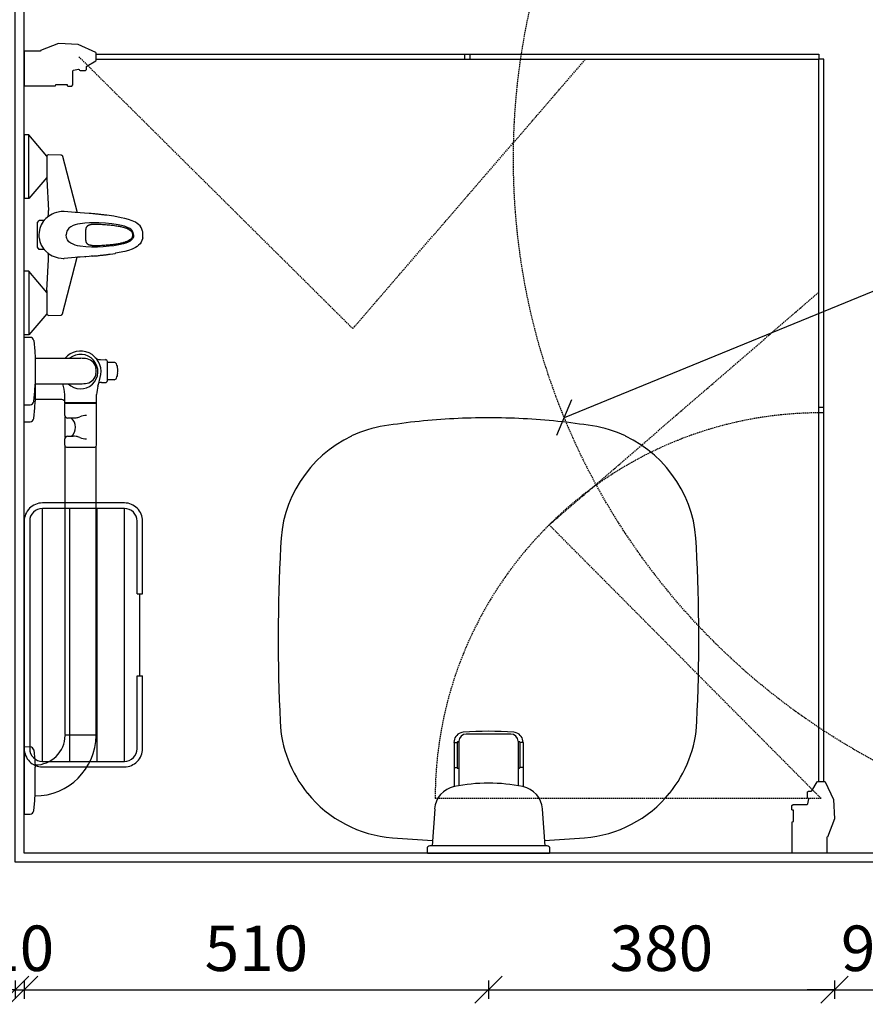
# Model space of a CAD drawing. Units: millimetres. Extents: x 9575 to 29202, y 9920 to 21456.
# Drawn here: x 14079 to 15008, y 10462 to 11545 of the extents above; entities that cross this region are included whole.
import ezdxf

# ---------------------------------------------------------------- set-up
doc = ezdxf.new("R2010")
doc.units = ezdxf.units.MM
doc.header["$LTSCALE"] = 3
doc.linetypes.add('DASHED', pattern=[0.75, 0.5, -0.25])
for name, color, linetype in [('KORPINEN-block', 6, 'Continuous'), ('KORPINEN-block @ 1', 6, 'Continuous'), ('KORPINEN-dimension', 7, 'Continuous'), ('KORPINEN-dimension @ 1', 7, 'Continuous'), ('KORPINEN-info', 4, 'Continuous')]:
    doc.layers.add(name, color=color, linetype=linetype)
doc.layers.get('0').freeze()
doc.styles.get("Standard").update_dxf_attribs({"font": 'arial.ttf'})
doc.dimstyles.new('GAIUS', dxfattribs={"dimscale": 10, "dimtxt": 5, "dimasz": 3, "dimexe": 1, "dimexo": 1, "dimgap": 2, "dimtad": 1, "dimdec": 0, "dimzin": 0, "dimdsep": 46, "dimtxsty": 'Standard', "dimblk1": 'OBLIQUE', "dimblk2": 'OBLIQUE', "dimsah": 1, "dimcen": 0, "dimclrt": 7, "dimadec": 0, "dimazin": 0, "dimtfac": 1, "dimtdec": 0, "dimtix": 1, "dimtmove": 0, "dimatfit": 3, "dimldrblk": 'OBLIQUE', "dimfxl": 1, "dimfxlon": 1, "dimtolj": 1, "dimtzin": 0, "dimarcsym": 0})

# ---------------------------------------------------------------- blocks, each defined once
blk = doc.blocks.new('_OBLIQUE')
at = {"color": 0, "linetype": 'ByBlock'}
blk.add_line((-0.5, -0.5), (0.5, 0.5), dxfattribs=at)
blk = doc.blocks.new('*D563')
at = {"layer": 'DEFPOINTS', "color": 0, "transparency": 16777216}
for p in [(14593.7, 10618.5), (14973.7, 10618.5), (14973.7, 10478.5)]:
    blk.add_point(p, dxfattribs=at)
at = {"layer": 'KORPINEN-dimension', "color": 0, "lineweight": -2, "transparency": 16777216}
for p, q in [((14593.7, 10488.5), (14593.7, 10468.5)), ((14973.7, 10488.5), (14973.7, 10468.5)), ((14593.7, 10478.5), (14973.7, 10478.5))]:
    blk.add_line(p, q, dxfattribs=at)
at = {"layer": 'KORPINEN-dimension', "color": 0, "lineweight": -2, "transparency": 16777216, "xscale": 30, "yscale": 30, "zscale": 30, "rotation": 180}
blk.add_blockref('_OBLIQUE', (14593.7, 10478.5), dxfattribs=at)
at = {"layer": 'KORPINEN-dimension', "color": 0, "lineweight": -2, "transparency": 16777216, "xscale": 30, "yscale": 30, "zscale": 30}
blk.add_blockref('_OBLIQUE', (14973.7, 10478.5), dxfattribs=at)
at = {"layer": 'KORPINEN-dimension', "color": 7, "lineweight": 25, "transparency": 16777216, "insert": (14783.7, 10524), "char_height": 50, "attachment_point": 5}
blk.add_mtext('\\A1;380', dxfattribs=at)
blk = doc.blocks.new('KOR-1921_PLAN')
at = {"layer": 'KORPINEN-block', "color": 8}
for p, q in [((-139, -20), (139, -20)), ((-139, -50), (139, -50)), ((-139, -80), (139, -80)), ((-139, -110), (139, -110)), ((-45, -127), (45, -127))]:
    blk.add_line(p, q, dxfattribs=at)
at = {"layer": 'KORPINEN-block'}
for p, q in [((-45, -124), (-45, -130)), ((45, -124), (45, -130))]:
    blk.add_line(p, q, dxfattribs=at)
for points in [[(45, -130), (125.1, -130, 0.414214), (145, -110.1), (145, -19.9, 0.414214), (125.1, 0), (-125.1, 0, 0.414214), (-145, -19.9), (-145, -110.1, 0.414214), (-125.1, -130), (-45, -130)], [(45, -124), (125.1, -124, 0.414214), (139, -110.1), (139, -19.9, 0.414214), (125.1, -6), (-125.1, -6, 0.414214), (-139, -19.9), (-139, -110.1, 0.414214), (-125.1, -124), (-45, -124)]]:
    blk.add_lwpolyline(points, format="xyb", dxfattribs=at)
blk = doc.blocks.new('*D564')
at = {"layer": 'DEFPOINTS', "color": 0, "transparency": 16777216}
for p in [(14083.7, 10618.5), (14593.7, 10618.5), (14593.7, 10478.5)]:
    blk.add_point(p, dxfattribs=at)
at = {"layer": 'KORPINEN-dimension', "color": 0, "lineweight": -2, "transparency": 16777216}
for p, q in [((14083.7, 10488.5), (14083.7, 10468.5)), ((14593.7, 10488.5), (14593.7, 10468.5)), ((14083.7, 10478.5), (14593.7, 10478.5))]:
    blk.add_line(p, q, dxfattribs=at)
at = {"layer": 'KORPINEN-dimension', "color": 0, "lineweight": -2, "transparency": 16777216, "xscale": 30, "yscale": 30, "zscale": 30, "rotation": 180}
blk.add_blockref('_OBLIQUE', (14083.7, 10478.5), dxfattribs=at)
at = {"layer": 'KORPINEN-dimension', "color": 0, "lineweight": -2, "transparency": 16777216, "xscale": 30, "yscale": 30, "zscale": 30}
blk.add_blockref('_OBLIQUE', (14593.7, 10478.5), dxfattribs=at)
at = {"layer": 'KORPINEN-dimension', "color": 7, "lineweight": 25, "transparency": 16777216, "insert": (14338.7, 10524), "char_height": 50, "attachment_point": 5}
blk.add_mtext('\\A1;510', dxfattribs=at)
blk = doc.blocks.new('suihkuhana p. Oras 1079')
at = {"linetype": 'Continuous'}
for p, q in [((-109.9, 0), (-39.9, 0)), ((-109.9, -5), (-109.9, 0)), ((109.9, 0), (39.9, 0)), ((109.9, -5), (109.9, 0)), ((-39.9, -5), (-109.9, -5)), ((-86.7, -25), (-109.9, -5)), ((-63.2, -25), (-39.9, -5)), ((39.9, -5), (109.9, -5)), ((63.2, -25), (39.9, -5)), ((86.7, -25), (109.9, -5)), ((-14.7, -20.9), (-18, -23.6)), ((-16, -21.8), (-16, -16.3)), ((-11.1, -18.7), (-14.7, -20.9)), ((-7.2, -17.1), (-11.1, -18.7)), ((-3, -16.3), (-7.2, -17.1)), ((-2.6, -16.2), (-3, -16.3)), ((0.2, -16.1), (-2.6, -16.2)), ((3, -16.3), (0.2, -16.1)), ((7.2, -17.1), (3, -16.3)), ((11.1, -18.7), (7.2, -17.1)), ((14.8, -20.9), (11.1, -18.7)), ((18, -23.6), (14.8, -20.9)), ((16, -21.8), (16, -16.3)), ((-88.5, -26.8), (-88.2, -25.9)), ((-88.2, -25.9), (-87.6, -25.2)), ((-87.6, -25.2), (-86.7, -25)), ((-61.2, -25), (-86.7, -25)), ((-26.9, -26.8), (-24.2, -26.8)), ((-24.2, -26.8), (-22.6, -26.6)), ((-22.8, -30.6), (-24.1, -33.8)), ((-20.7, -26.9), (-22.8, -30.6)), ((-22.6, -26.6), (-20.1, -26.2)), ((-18, -23.6), (-20.7, -26.9)), ((20.7, -26.9), (18, -23.6)), ((20.1, -26.2), (21.1, -26.4)), ((22.8, -30.6), (20.7, -26.9)), ((21.1, -26.4), (22.6, -26.7)), ((22.6, -26.7), (24.2, -26.8)), ((23.8, -33), (22.8, -30.6)), ((24.2, -26.8), (26.9, -26.8)), ((87.6, -25.2), (86.7, -25)), ((87.6, -25.2), (88.2, -25.9)), ((88.2, -25.9), (88.5, -26.8)), ((-88.1, -40.2), (-88.1, -40.4)), ((-88.1, -40.4), (-88, -40.5)), ((-88, -40.5), (-88, -40.7)), ((-88, -40.7), (-87.9, -40.8)), ((-87.9, -40.8), (-87.9, -41)), ((-87.9, -41), (-87.8, -41.1)), ((-87.8, -41.1), (-87.7, -41.2)), ((-87.7, -41.2), (-87.6, -41.3)), ((-87.6, -41.3), (-87.6, -41.4)), ((-87.6, -41.4), (-87.5, -41.5)), ((-87.5, -41.5), (-87.4, -41.6)), ((-87.4, -41.6), (-87.3, -41.6)), ((-87.3, -41.6), (-87.3, -41.7)), ((-87.3, -41.7), (-87.2, -41.7)), ((-87.2, -41.7), (-87.1, -41.8)), ((-87.1, -41.8), (-87, -41.9)), ((-87, -41.9), (-86.9, -41.9)), ((-86.9, -41.9), (-86.7, -42)), ((-86.7, -42), (-24.5, -58.3)), ((-25.8, -42.6), (-25.9, -43.7)), ((-25.6, -40.7), (-25.8, -42.6)), ((-25, -37.3), (-25.6, -40.7)), ((-24.1, -33.8), (-25, -37.3)), ((24.6, -35.6), (23.8, -33)), ((86.7, -42), (24.5, -58.3)), ((25.6, -40.7), (24.6, -35.6)), ((25.9, -43.7), (25.6, -40.7)), ((86.9, -41.9), (86.7, -42)), ((87, -41.9), (86.9, -41.9)), ((87.1, -41.8), (87, -41.9)), ((87.2, -41.7), (87.1, -41.8)), ((87.3, -41.7), (87.2, -41.7)), ((87.4, -41.6), (87.3, -41.6)), ((87.3, -41.6), (87.3, -41.7)), ((87.5, -41.5), (87.4, -41.6)), ((87.6, -41.4), (87.5, -41.5)), ((87.7, -41.2), (87.6, -41.3)), ((87.6, -41.3), (87.6, -41.4)), ((87.8, -41.1), (87.7, -41.2)), ((87.9, -41), (87.8, -41.1)), ((88, -40.7), (87.9, -40.8)), ((87.9, -40.8), (87.9, -41)), ((88.1, -40.4), (88, -40.5)), ((88, -40.5), (88, -40.7)), ((88.1, -40.2), (88.1, -40.4)), ((-11.2, -56.1), (-10.3, -53.6)), ((-10.3, -53.6), (-9, -51.2)), ((-9, -51.2), (-7.4, -49.1)), ((-7.4, -49.1), (-6.4, -48.2)), ((-6.4, -48.2), (-5.3, -47.5)), ((-5.3, -47.5), (-4, -46.9)), ((-4, -46.9), (-2.7, -46.5)), ((-2.7, -46.5), (0, -46.2)), ((2.7, -46.5), (0, -46.2)), ((4, -46.9), (2.7, -46.5)), ((5.3, -47.5), (4, -46.9)), ((6.4, -48.2), (5.3, -47.5)), ((7.4, -49.1), (6.4, -48.2)), ((9, -51.2), (7.4, -49.1)), ((10.3, -53.6), (9, -51.2)), ((11.2, -56.1), (10.3, -53.6)), ((24.7, -55.9), (25.9, -43.7)), ((-24.5, -58.6), (-24.7, -55.9)), ((-24.3, -61.4), (-24.5, -58.6)), ((-24, -66.3), (-24.3, -61.4)), ((-13.1, -67.6), (-12.4, -61.4)), ((-12.4, -61.4), (-12.3, -61.2)), ((-12.3, -61.2), (-11.8, -58.6)), ((-11.8, -58.6), (-11.2, -56.1)), ((11.8, -58.6), (11.2, -56.1)), ((12.3, -61.2), (11.8, -58.6)), ((12.4, -61.4), (12.3, -61.2)), ((13, -66.5), (12.4, -61.4)), ((24, -66.3), (24.3, -61.4)), ((24.3, -61.4), (24.5, -58.6)), ((24.5, -58.6), (24.7, -55.9)), ((-23.6, -71.4), (-24, -66.3)), ((-23.9, -66.9), (-23.9, -67)), ((-23.9, -67), (-23.9, -67.3)), ((-23.9, -67), (-23.9, -67)), ((-23.6, -71.4), (-23.6, -71.4)), ((-23.6, -71.4), (-23.6, -71.4)), ((-23.4, -73.4), (-23.6, -71.4)), ((-23.2, -75.4), (-23.4, -73.4)), ((-23.2, -75.4), (-23.1, -76.5)), ((-23.2, -75.4), (-23.2, -75.4)), ((-13.4, -74), (-13.1, -67.6)), ((-13.3, -80.4), (-13.4, -74)), ((-11.8, -74.9), (-11.7, -74.6)), ((-11.8, -75.2), (-11.8, -74.9)), ((-11.8, -75.5), (-11.8, -75.2)), ((-11.8, -75.8), (-11.8, -75.5)), ((-11.7, -74.2), (-11.6, -73.7)), ((-11.7, -74.6), (-11.7, -74.2)), ((-11.6, -73.4), (-11.5, -73)), ((-11.6, -73.7), (-11.6, -73.4)), ((-11.5, -73), (-11.4, -72.7)), ((-11.4, -72.3), (-11.3, -72)), ((-11.4, -72.7), (-11.4, -72.3)), ((-11.3, -72), (-11.2, -71.7)), ((-11.2, -71.7), (-11.1, -71.4)), ((-11.1, -71.4), (-10.9, -71.1)), ((-10.9, -71.1), (-10.8, -70.8)), ((-10.9, -71.1), (-10.9, -71.1)), ((-10.9, -71.1), (-10.9, -71.1)), ((-10.8, -70.8), (-10.7, -70.6)), ((-10.7, -70.6), (-10.6, -70.4)), ((-10.6, -70.4), (-10.4, -70.1)), ((-10.4, -70.1), (-10.3, -69.9)), ((-10.3, -69.9), (-10.1, -69.7)), ((-10.1, -69.7), (-10, -69.5)), ((-10, -69.5), (-9.8, -69.3)), ((-9.8, -69.3), (-9.6, -69.2)), ((-9.6, -69.2), (-9.4, -69)), ((-9.4, -69), (-9.2, -68.8)), ((-9.2, -68.8), (-8.9, -68.7)), ((-8.9, -68.7), (-8.7, -68.5)), ((-8.7, -68.5), (-8.4, -68.4)), ((-8.4, -68.4), (-8.1, -68.3)), ((-8.1, -68.3), (-7.8, -68.2)), ((-7.8, -68.2), (-7.4, -68.1)), ((-7.4, -68.1), (-7, -68)), ((-7, -68), (-6.7, -67.9)), ((-6.7, -67.9), (-6.4, -67.9)), ((-6.4, -67.9), (-6.1, -67.8)), ((-6.1, -67.8), (-5.8, -67.8)), ((-5.8, -67.8), (-5.5, -67.7)), ((-5.5, -67.7), (-5.2, -67.7)), ((-5.2, -67.7), (-5.1, -67.7)), ((-5.1, -67.7), (-5, -67.7)), ((-5, -67.7), (-4.9, -67.7)), ((-4.9, -67.7), (-4.8, -67.7)), ((-4.9, -67.7), (-4.9, -67.7)), ((-4.8, -67.7), (-4.6, -67.7)), ((-4.6, -67.7), (-4.3, -67.7)), ((-4.3, -67.7), (-4, -67.6)), ((-4, -67.6), (-3.7, -67.6)), ((-3.7, -67.6), (-3.4, -67.6)), ((-3.4, -67.6), (3.2, -67.6)), ((3.2, -67.6), (3.6, -67.6)), ((3.6, -67.6), (3.9, -67.6)), ((3.9, -67.6), (4.2, -67.7)), ((4.2, -67.7), (4.5, -67.7)), ((4.5, -67.7), (4.8, -67.7)), ((4.8, -67.7), (4.9, -67.7)), ((4.9, -67.7), (4.9, -67.7)), ((4.9, -67.7), (4.9, -67.7)), ((4.9, -67.7), (5, -67.7)), ((5, -67.7), (5.1, -67.7)), ((5.1, -67.7), (5.2, -67.7)), ((5.2, -67.7), (5.5, -67.7)), ((5.5, -67.7), (5.8, -67.8)), ((5.8, -67.8), (6.1, -67.8)), ((6.1, -67.8), (6.4, -67.9)), ((6.4, -67.9), (6.7, -67.9)), ((6.7, -67.9), (7, -68)), ((7, -68), (7.3, -68.1)), ((7.3, -68.1), (7.6, -68.1)), ((7.6, -68.1), (8, -68.2)), ((8, -68.2), (8.3, -68.4)), ((8.3, -68.4), (8.6, -68.5)), ((8.6, -68.5), (8.9, -68.6)), ((8.9, -68.6), (9.1, -68.8)), ((9.1, -68.8), (9.4, -69)), ((9.4, -69), (9.6, -69.2)), ((9.6, -69.2), (9.8, -69.3)), ((9.8, -69.3), (10, -69.5)), ((10, -69.5), (10.1, -69.7)), ((10.1, -69.7), (10.3, -69.9)), ((10.3, -69.9), (10.4, -70.1)), ((10.4, -70.1), (10.6, -70.4)), ((10.6, -70.4), (10.7, -70.6)), ((10.7, -70.6), (10.8, -70.8)), ((10.8, -70.8), (10.9, -71.1)), ((10.9, -71.1), (11, -71.2)), ((11, -71.2), (11, -71.3)), ((11, -71.3), (11.1, -71.6)), ((11.1, -71.6), (11.2, -71.8)), ((11.2, -71.8), (11.3, -72.2)), ((11.3, -72.2), (11.4, -72.5)), ((11.4, -72.5), (11.5, -72.9)), ((11.5, -72.9), (11.5, -73.2)), ((11.5, -73.2), (11.6, -73.6)), ((11.6, -73.6), (11.7, -74)), ((11.7, -74), (11.7, -74.4)), ((11.7, -74.4), (11.7, -74.8)), ((11.7, -74.8), (11.8, -75)), ((11.8, -75), (11.8, -75.2)), ((11.8, -75.2), (11.8, -75.6)), ((11.8, -75.6), (11.8, -76)), ((13.3, -71.7), (13, -66.5)), ((13.4, -76.9), (13.3, -71.7)), ((23.2, -75.4), (23.4, -73.4)), ((23.2, -76.4), (23.2, -75.4)), ((23.2, -75.4), (23.2, -75.4)), ((23.4, -73.4), (23.6, -71.4)), ((23.6, -71.4), (24, -66.3)), ((23.6, -71.4), (23.6, -71.4)), ((23.6, -71.4), (23.6, -71.4)), ((-23.1, -76.5), (-23, -77.7)), ((-23, -77.7), (-22.9, -79)), ((-22.9, -79), (-22.8, -80.3)), ((-22.8, -80.3), (-22.7, -81.5)), ((-22.7, -81.5), (-22.5, -82.7)), ((-22.5, -82.7), (-22.4, -83.8)), ((-22.4, -83.8), (-22.3, -84.8)), ((-22.3, -84.8), (-22.2, -85.8)), ((-22.2, -85.8), (-22.1, -86.7)), ((-13, -86.8), (-13.3, -80.4)), ((-11.9, -76.9), (-11.8, -76.4)), ((-11.9, -77.6), (-11.9, -76.9)), ((-11.9, -78.3), (-11.9, -77.6)), ((-11.9, -79.4), (-11.9, -78.3)), ((-11.8, -80.5), (-11.9, -79.4)), ((-11.8, -76.4), (-11.8, -75.8)), ((-11.8, -82), (-11.8, -80.5)), ((-11.8, -83.5), (-11.8, -82)), ((-11.7, -85.1), (-11.8, -83.5)), ((-11.6, -86.7), (-11.7, -85.1)), ((11.6, -86), (11.5, -87.7)), ((11.7, -84.4), (11.6, -86)), ((11.8, -82.9), (11.7, -84.4)), ((11.8, -76), (11.8, -76.6)), ((11.8, -76.6), (11.9, -77.1)), ((11.9, -80), (11.8, -81.4)), ((11.8, -81.4), (11.8, -82.9)), ((11.9, -77.1), (11.9, -77.7)), ((11.9, -77.7), (11.9, -78.4)), ((11.9, -78.4), (11.9, -79.2)), ((11.9, -79.2), (11.9, -80)), ((12.9, -89.2), (13.3, -82.1)), ((13.3, -82.1), (13.4, -76.9)), ((22, -87.5), (22.1, -86.5)), ((22.1, -86.5), (22.3, -85.4)), ((22.3, -85.4), (22.4, -84.2)), ((22.4, -84.2), (22.5, -83.2)), ((22.5, -83.2), (22.6, -82.2)), ((22.6, -82.2), (22.7, -81.1)), ((22.7, -81.1), (22.8, -80)), ((22.8, -80), (22.9, -78.7)), ((22.9, -78.7), (23.1, -77.5)), ((23.1, -77.5), (23.2, -76.4)), ((-22.1, -86.7), (-22, -87.5)), ((-22, -87.5), (-21.9, -88.3)), ((-21.9, -88.3), (-21.8, -89.1)), ((-21.8, -89.1), (-21.7, -89.9)), ((-21.7, -89.9), (-21.6, -90.7)), ((-21.6, -90.7), (-21.5, -91.4)), ((-21.5, -91.4), (-21.4, -92.2)), ((-21.4, -92.2), (-21.3, -92.9)), ((-21.3, -92.9), (-21.2, -93.7)), ((-21.2, -93.7), (-21.1, -94.5)), ((-21.1, -94.5), (-20.7, -97.2)), ((-20.7, -97.2), (-20.3, -99.9)), ((-12.5, -93.2), (-13, -86.8)), ((-11.9, -98.5), (-12.5, -93.2)), ((-11.5, -88.4), (-11.6, -86.7)), ((-11.4, -90.1), (-11.5, -88.4)), ((-11.2, -91.8), (-11.4, -90.1)), ((-11.1, -93.5), (-11.2, -91.8)), ((-11, -94.5), (-11.1, -93.5)), ((-10.8, -95.6), (-11, -94.5)), ((-10.7, -96.8), (-10.8, -95.6)), ((-10.6, -98.1), (-10.7, -96.8)), ((10.7, -96.7), (10.6, -97.8)), ((10.8, -95.6), (10.7, -96.7)), ((11, -94.1), (10.8, -95.6)), ((11.2, -92.7), (11, -94.1)), ((11.1, -103.2), (12.2, -96.2)), ((11.3, -91), (11.2, -92.7)), ((11.4, -89.3), (11.3, -91)), ((11.5, -87.7), (11.4, -89.3)), ((12.2, -96.2), (12.9, -89.2)), ((20.5, -98.6), (21.6, -90.7)), ((21.6, -90.7), (21.7, -90)), ((21.7, -90), (21.8, -89.2)), ((21.8, -89.2), (21.9, -88.4)), ((21.9, -88.4), (22, -87.5)), ((-20.3, -99.9), (-20.2, -100.1)), ((-18.1, -110.4), (-20.2, -100.1)), ((-11, -103.8), (-11.9, -98.5)), ((-9.8, -109), (-11, -103.8)), ((-10.4, -99.4), (-10.6, -98.1)), ((-10.2, -100.7), (-10.4, -99.4)), ((-10, -101.8), (-10.2, -100.7)), ((-9.8, -103), (-10, -101.8)), ((-9.6, -104.1), (-9.8, -103)), ((-9.4, -105.2), (-9.6, -104.1)), ((-9.1, -106.2), (-9.4, -105.2)), ((-8.9, -107.3), (-9.1, -106.2)), ((-8.7, -108.2), (-8.9, -107.3)), ((-8.4, -109.1), (-8.7, -108.2)), ((8.7, -108.2), (8.4, -109.1)), ((8.9, -107.3), (8.7, -108.2)), ((9.2, -106.2), (8.9, -107.3)), ((9.4, -105.2), (9.2, -106.2)), ((9.6, -104.1), (9.4, -105.2)), ((9.5, -110.1), (10.4, -106.7)), ((9.8, -103), (9.6, -104.1)), ((10, -101.8), (9.8, -103)), ((10.2, -100.6), (10, -101.8)), ((10.4, -99.2), (10.2, -100.6)), ((10.6, -97.8), (10.4, -99.2)), ((10.4, -106.7), (11.1, -103.2)), ((18.1, -110.4), (19, -106.3)), ((19, -106.3), (20.5, -98.6)), ((-17, -114.5), (-18.1, -110.4)), ((-15.6, -118.5), (-17, -114.5)), ((-13.9, -122.3), (-15.6, -118.5)), ((-9, -111.6), (-9.8, -109)), ((-8, -114), (-9, -111.6)), ((-8.2, -109.9), (-8.4, -109.1)), ((-7.9, -110.7), (-8.2, -109.9)), ((-6.7, -116.4), (-8, -114)), ((-7.7, -111.4), (-7.9, -110.7)), ((-7.4, -112.1), (-7.7, -111.4)), ((-7.2, -112.7), (-7.4, -112.1)), ((-7, -113.3), (-7.2, -112.7)), ((-6.6, -114), (-7, -113.3)), ((-5.4, -117.9), (-6.7, -116.4)), ((-6.1, -115), (-6.6, -114)), ((-5, -116.8), (-6.1, -115)), ((-3.9, -119.2), (-5.4, -117.9)), ((-4.2, -117.5), (-5, -116.8)), ((-3.4, -118.2), (-4.2, -117.5)), ((-2.4, -118.7), (-3.4, -118.2)), ((-1.4, -118.9), (-2.4, -118.7)), ((0, -119.1), (-1.4, -118.9)), ((1.4, -119), (0, -119.1)), ((2.4, -118.7), (1.4, -119)), ((3.3, -118.2), (2.4, -118.7)), ((2.8, -119.7), (4.1, -119)), ((4.9, -116.8), (3.3, -118.2)), ((4.1, -119), (5.3, -118.1)), ((5.9, -115.4), (4.9, -116.8)), ((5.3, -118.1), (6.2, -117.1)), ((6.1, -115), (5.9, -115.4)), ((6.4, -114.5), (6.1, -115)), ((6.2, -117.1), (7, -115.9)), ((6.6, -114), (6.4, -114.5)), ((6.9, -113.5), (6.6, -114)), ((7.1, -112.9), (6.9, -113.5)), ((7, -115.9), (8.3, -113.5)), ((7.4, -112.2), (7.1, -112.9)), ((7.7, -111.5), (7.4, -112.2)), ((7.9, -110.8), (7.7, -111.5)), ((8.2, -109.9), (7.9, -110.8)), ((8.4, -109.1), (8.2, -109.9)), ((8.3, -113.5), (9.5, -110.1)), ((13.9, -122.3), (15.6, -118.5)), ((15.6, -118.5), (17, -114.5)), ((17, -114.5), (18.1, -110.4)), ((-12.7, -124.1), (-13.9, -122.3)), ((-11.4, -125.7), (-12.7, -124.1)), ((-9.9, -127.2), (-11.4, -125.7)), ((-8.1, -128.4), (-9.9, -127.2)), ((-6.2, -129.3), (-8.1, -128.4)), ((-4.2, -129.9), (-6.2, -129.3)), ((-2, -119.9), (-3.9, -119.2)), ((0, -120.1), (-2, -119.9)), ((0, -120.1), (1.4, -120)), ((0, -120.1), (0, -120.1)), ((1.4, -120), (2.8, -119.7)), ((4.2, -129.9), (6.2, -129.3)), ((6.2, -129.3), (8.1, -128.4)), ((8.1, -128.4), (9.9, -127.2)), ((9.9, -127.2), (11.4, -125.7)), ((11.4, -125.7), (12.7, -124.1)), ((12.7, -124.1), (13.9, -122.3)), ((-3.3, -130.1), (-4.2, -129.9)), ((-3.3, -130.1), (-1.9, -130.3)), ((-1.9, -130.3), (-0.9, -130.3)), ((-0.9, -130.3), (0, -130.4)), ((0, -130.4), (0.9, -130.3)), ((0.9, -130.3), (1.9, -130.3)), ((1.9, -130.3), (3.3, -130.1)), ((3.3, -130.1), (4.2, -129.9))]:
    blk.add_line(p, q, dxfattribs=at)
for p, q in [((-39.9, -5), (-39.9, 0)), ((39.9, -5), (39.9, 0)), ((-16, -16.3), (-13.6, -14.5)), ((-13.6, -14.5), (13.6, -14.5)), ((13.6, -14.5), (16, -16.3)), ((-88.5, -26.8), (-88.1, -40.2)), ((-61.2, -25), (-26.9, -26.8)), ((61.2, -25), (26.9, -26.8)), ((86.7, -25), (61.2, -25)), ((88.5, -26.8), (88.1, -40.2)), ((-24.7, -55.9), (-25.9, -43.7))]:
    blk.add_line(p, q)
blk = doc.blocks.new('suihkunurkka 9x9')
at = {"linetype": 'DASHED'}
for p, q in [((885.5, -70), (586.7, -370.9)), ((586.7, -370.9), (882.7, -626.6)), ((70, -885.4), (70, -461.4)), ((70, -885.5), (370.9, -586.7)), ((370.9, -586.7), (626.6, -882.7))]:
    blk.add_line(p, q, dxfattribs=at)
for p, q in [((882.5, -494), (888.5, -494)), ((882.5, -500), (888.5, -500)), ((494, -888.7), (494, -882.7)), ((500, -888.7), (500, -882.7))]:
    blk.add_line(p, q)
for points in [[(853.5, -10), (853.5, -44.5), (855, -44.7), (855, -57.3), (853.8, -57.3), (853.3, -57.8), (853.3, -62.3), (854.5, -63.5), (870.1, -63.5), (870.9, -64.2), (872, -69.7), (871.5, -70.3), (870.8, -70.6), (870.5, -71.3), (870.5, -77.3), (871.5, -78.3), (874.6, -78.3), (875.1, -78.6), (880.9, -88.5), (881.6, -89), (889.4, -89), (890, -88.5), (899.1, -69.2), (900, -47.8), (892.5, -27.7), (891.5, -27.7), (891.5, -10), (853.5, -10)], [(882.5, -89), (888.5, -89), (888.5, -882.7), (882.5, -882.7), (882.5, -89)], [(10, -853.5), (44.5, -853.5), (44.7, -855), (57.3, -855), (57.3, -853.8), (57.8, -853.3), (62.3, -853.3), (63.5, -854.5), (63.5, -870.1), (64.2, -870.9), (69.7, -872), (70.3, -871.5), (70.6, -870.8), (71.3, -870.5), (77.3, -870.5), (78.3, -871.5), (78.3, -874.6), (78.6, -875.1), (88.5, -880.9), (89, -881.6), (89, -889.4), (88.5, -890), (69.2, -899.1), (47.8, -900), (27.7, -892.5), (27.7, -891.5), (10, -891.5), (10, -853.5)], [(89, -882.5), (89, -888.5), (882.7, -888.5), (882.7, -882.5), (89, -882.5)]]:
    blk.add_lwpolyline(points)
blk.add_arc((70, -885.5), 424.1, 0.4078, 89.999, dxfattribs=at)
blk = doc.blocks.new('*D574')
at = {"layer": 'DEFPOINTS', "color": 0, "transparency": 16777216}
for p in [(14073.7, 10618.5), (14973.7, 10618.5), (14973.7, 10358.5)]:
    blk.add_point(p, dxfattribs=at)
at = {"layer": 'KORPINEN-dimension', "color": 0, "lineweight": -2, "transparency": 16777216}
for p, q in [((14073.7, 10368.5), (14073.7, 10348.5)), ((14973.7, 10368.5), (14973.7, 10348.5)), ((14073.7, 10358.5), (14973.7, 10358.5))]:
    blk.add_line(p, q, dxfattribs=at)
at = {"layer": 'KORPINEN-dimension', "color": 0, "lineweight": -2, "transparency": 16777216, "xscale": 30, "yscale": 30, "zscale": 30, "rotation": 180}
blk.add_blockref('_OBLIQUE', (14073.7, 10358.5), dxfattribs=at)
at = {"layer": 'KORPINEN-dimension', "color": 0, "lineweight": -2, "transparency": 16777216, "xscale": 30, "yscale": 30, "zscale": 30}
blk.add_blockref('_OBLIQUE', (14973.7, 10358.5), dxfattribs=at)
at = {"layer": 'KORPINEN-dimension', "color": 7, "lineweight": 25, "transparency": 16777216, "insert": (14523.7, 10404), "char_height": 50, "attachment_point": 5}
blk.add_mtext('\\A1;900', dxfattribs=at)
blk = doc.blocks.new('*D613')
at = {"layer": 'DEFPOINTS', "color": 0, "transparency": 16777216}
for p in [(14973.7, 10498.5), (15603.7, 10498.5), (15603.7, 10358.5)]:
    blk.add_point(p, dxfattribs=at)
at = {"layer": 'KORPINEN-dimension', "color": 0, "lineweight": -2, "transparency": 16777216}
for p, q in [((14973.7, 10368.5), (14973.7, 10348.5)), ((15603.7, 10368.5), (15603.7, 10348.5)), ((14973.7, 10358.5), (15603.7, 10358.5))]:
    blk.add_line(p, q, dxfattribs=at)
at = {"layer": 'KORPINEN-dimension', "color": 0, "lineweight": -2, "transparency": 16777216, "xscale": 30, "yscale": 30, "zscale": 30, "rotation": 180}
blk.add_blockref('_OBLIQUE', (14973.7, 10358.5), dxfattribs=at)
at = {"layer": 'KORPINEN-dimension', "color": 0, "lineweight": -2, "transparency": 16777216, "xscale": 30, "yscale": 30, "zscale": 30}
blk.add_blockref('_OBLIQUE', (15603.7, 10358.5), dxfattribs=at)
at = {"layer": 'KORPINEN-dimension', "color": 7, "lineweight": 25, "transparency": 16777216, "insert": (15288.7, 10404), "char_height": 50, "attachment_point": 5}
blk.add_mtext('\\A1;630', dxfattribs=at)
blk = doc.blocks.new('*D622')
at = {"layer": 'DEFPOINTS', "color": 0, "transparency": 16777216}
for p in [(14073.7, 10618.5), (14083.7, 10618.5), (14083.7, 10478.5)]:
    blk.add_point(p, dxfattribs=at)
at = {"layer": 'KORPINEN-dimension', "color": 0, "lineweight": -2, "transparency": 16777216}
for p, q in [((14073.7, 10488.5), (14073.7, 10468.5)), ((14083.7, 10488.5), (14083.7, 10468.5)), ((14073.7, 10478.5), (14043.7, 10478.5)), ((14073.7, 10478.5), (14083.7, 10478.5)), ((14083.7, 10478.5), (14113.7, 10478.5))]:
    blk.add_line(p, q, dxfattribs=at)
at = {"layer": 'KORPINEN-dimension', "color": 0, "lineweight": -2, "transparency": 16777216, "xscale": 30, "yscale": 30, "zscale": 30}
blk.add_blockref('_OBLIQUE', (14073.7, 10478.5), dxfattribs=at)
at = {"layer": 'KORPINEN-dimension', "color": 0, "lineweight": -2, "transparency": 16777216, "xscale": 30, "yscale": 30, "zscale": 30, "rotation": 180}
blk.add_blockref('_OBLIQUE', (14083.7, 10478.5), dxfattribs=at)
at = {"layer": 'KORPINEN-dimension', "color": 7, "lineweight": 25, "transparency": 16777216, "insert": (14078.7, 10524), "char_height": 50, "attachment_point": 5}
blk.add_mtext('\\A1;10', dxfattribs=at)
blk = doc.blocks.new('*D642')
at = {"layer": 'DEFPOINTS', "color": 0, "transparency": 16777216}
for p in [(14973.7, 10618.5), (15063.7, 10618.5), (15063.7, 10478.5)]:
    blk.add_point(p, dxfattribs=at)
at = {"layer": 'KORPINEN-dimension', "color": 0, "lineweight": -2, "transparency": 16777216}
for p, q in [((14973.7, 10488.5), (14973.7, 10468.5)), ((15063.7, 10488.5), (15063.7, 10468.5)), ((14973.7, 10478.5), (14943.7, 10478.5)), ((14973.7, 10478.5), (15063.7, 10478.5)), ((15063.7, 10478.5), (15093.7, 10478.5))]:
    blk.add_line(p, q, dxfattribs=at)
at = {"layer": 'KORPINEN-dimension', "color": 0, "lineweight": -2, "transparency": 16777216, "xscale": 30, "yscale": 30, "zscale": 30}
blk.add_blockref('_OBLIQUE', (14973.7, 10478.5), dxfattribs=at)
at = {"layer": 'KORPINEN-dimension', "color": 0, "lineweight": -2, "transparency": 16777216, "xscale": 30, "yscale": 30, "zscale": 30, "rotation": 180}
blk.add_blockref('_OBLIQUE', (15063.7, 10478.5), dxfattribs=at)
at = {"layer": 'KORPINEN-dimension', "color": 7, "lineweight": 25, "transparency": 16777216, "insert": (15018.7, 10524), "char_height": 50, "attachment_point": 5}
blk.add_mtext('\\A1;90', dxfattribs=at)
blk = doc.blocks.new('KOR-16399_PLAN')
at = {"layer": 'KORPINEN-block'}
for p, q in [((37.2, 0), (-37.2, 0)), ((-37.2, 0), (-37.1, -6.5)), ((37.2, 0), (37.1, -6.5)), ((394.2, 0), (468.6, 0)), ((394.2, 0), (394.3, -6.5)), ((412.8, 0), (487.2, 0)), ((412.8, 0), (412.9, -6.5)), ((487.2, 0), (487.1, -6.5)), ((-33.5, -10.4), (-22, -11.6)), ((33.5, -10.4), (22, -11.6)), ((397.8, -10.4), (409.4, -11.6)), ((416.5, -10.4), (428, -11.6)), ((483.5, -10.4), (472, -11.6)), ((-22, -11.6), (-14.5, -12)), ((-17, -12), (-17, -11.9)), ((-14.5, -12), (14.5, -12)), ((22, -11.6), (14.5, -12)), ((409.4, -11.6), (416.9, -12)), ((445.8, -12), (417, -12)), ((418.8, -39.9), (418.8, -12)), ((428, -11.6), (435.5, -12)), ((464.5, -12), (435.6, -12)), ((436.1, -12), (436.1, -62)), ((464, -12), (464.2, -12.3)), ((464, -12), (464, -62)), ((472, -11.6), (464.5, -12)), ((50, -45.5), (50, -78.5)), ((50.5, -45), (367, -45)), ((366.4, -46.5), (366.4, -77.5)), ((368.4, -44.5), (375.6, -44.5)), ((377, -45), (399.8, -45)), ((378.4, -47.7), (378.4, -53.7)), ((398.4, -47.7), (398.4, -53.7)), ((401.1, -44.5), (414.5, -44.5)), ((414.7, -44.7), (414.7, -79.3)), ((414.7, -45), (414.9, -45)), ((414.9, -79.3), (414.9, -44.7)), ((415.1, -44.5), (424.2, -44.5)), ((50.5, -79), (367, -79)), ((368.4, -79.5), (414.5, -79.5)), ((414.7, -79), (414.9, -79)), ((415.1, -79.5), (424.2, -79.5)), ((437.4, -84.9), (437.5, -89.4)), ((462.6, -83.7), (462.5, -89.4)), ((439.5, -91.4), (460.5, -91.4)), ((440.5, -98.8), (440.5, -91.4)), ((459.5, -98.8), (459.5, -91.4))]:
    blk.add_line(p, q, dxfattribs=at)
for centre, radius, start, end in [((-33.1, -6.5), 3.92, 180, 264.0858), ((33.1, -6.5), 3.92, 275.9142, 0), ((398.2, -6.5), 3.92, 180, 264.0858), ((416.9, -6.5), 3.92, 180, 264.0858), ((483.1, -6.5), 3.92, 275.9142, 0), ((50.1, -11.9), 67.1, 179.9838, 269.456), ((50.1, -11.9), 33.1, 179.9714, 268.9306), ((414, -40.4), 4.89, 303.8797, 6.4461), ((422, -0.2), 44.3, 272.8283, 288.4004), ((49.5, -45.5), 0.502, 359.6603, 89.6318), ((50.5, -45.5), 0.5, 90, 180.4327), ((368.4, -46.5), 2, 90, 180.0006), ((375.3, -47.5), 3.03, 356.8077, 84.7721), ((356.5, -53.9), 21.8, 351.7833, 0.613), ((388.3, -43.1), 13.3, 221.5441, 318.5731), ((420.2, -53.9), 21.8, 179.387, 188.2167), ((401.6, -47.7), 3.22, 98.084, 180.9576), ((414.5, -44.7), 0.2, 0.0123, 90), ((415.1, -44.7), 0.2, 90, 180.0123), ((449.4, -61.9), 19, 134.4597, 39.418), ((449.4, -61.9), 22.5, 261.6632, 49.3951), ((399.6, -69.7), 24.2, 158.9208, 176.7059), ((358.2, -53.2), 20.3, 337.4622, 349.0516), ((418.5, -53.2), 20.3, 190.9484, 202.5378), ((377.1, -69.7), 24.2, 3.2941, 21.0792), ((474.2, -61.9), 38.2, 180.1456, 190.6441), ((425.8, -61.9), 38.2, 349.3572, 359.8557), ((448.7, -66.8), 12.2, 190.3541, 263.5913), ((451.3, -66.8), 12.2, 276.4101, 349.6473), ((49.5, -78.5), 0.519, 270, 357.8893), ((50.5, -78.5), 0.5, 179.9605, 270), ((368.4, -77.5), 2, 180, 269.9994), ((414.5, -79.3), 0.2, 269.9877, 0), ((415.1, -79.3), 0.181, 180, 275.3253), ((422.7, -118.8), 39.3, 74.184, 87.8913), ((464, 11.1), 97, 251.673, 259.3848), ((430.7, -84.5), 6.73, 356.3906, 21.3774), ((450, -38.5), 40.4, 266.2275, 273.7725), ((469.7, -83.4), 7.07, 131.2922, 182.4597), ((439.4, -89.4), 1.97, 180, 271.0087), ((460.6, -89.4), 1.97, 268.9987, 0), ((443.5, -98.6), 3.02, 184.5622, 245.456), ((448.1, -89.5), 13.2, 243.58, 267.4103), ((450.1, -66.7), 36, 265.966, 275.2653), ((451.9, -89.5), 13.2, 272.5897, 296.42), ((456.5, -98.6), 3.02, 294.544, 355.4378)]:
    blk.add_arc(centre, radius, start, end, dxfattribs=at)
blk.add_text('Korpinen/Gaius', height=0.0075, rotation=270, dxfattribs=at).set_placement((17, -11.9))
blk.add_text('Korpinen/Gaius', height=0.0075, dxfattribs=at).set_placement((439.5, -91.4))
blk = doc.blocks.new('*D661')
at = {"layer": 'DEFPOINTS', "color": 0, "transparency": 16777216}
for p in [(16065.2, 11676.1), (14677.1, 11107.5)]:
    blk.add_point(p, dxfattribs=at)
at = {"layer": 'KORPINEN-dimension', "color": 0, "lineweight": -2, "transparency": 16777216}
for p in [(16346.1, 11791.1), (14677.1, 11107.5)]:
    blk.add_line(p, (16065.2, 11676.1), dxfattribs=at)
at = {"layer": 'KORPINEN-dimension', "color": 0, "lineweight": -2, "transparency": 16777216, "xscale": 30, "yscale": 30, "zscale": 30}
for p, rotation in [((16065.2, 11676.1), 202.2745630747527), ((14677.1, 11107.5), 22.27456307475278)]:
    blk.add_blockref('_OBLIQUE', p, dxfattribs=dict(at, rotation=rotation))
at = {"layer": 'KORPINEN-dimension', "color": 7, "transparency": 16777216, "insert": (16215.6, 11788.4), "char_height": 50, "attachment_point": 5, "rotation": 22.2746}
blk.add_mtext('\\A1;∅1500', dxfattribs=at)
blk = doc.blocks.new('KOR-17402_PLAN')
at = {"layer": 'KORPINEN-block'}
for p, q in [((-1, 67.5), (-5, 67.5)), ((0, -66.5), (0, 66.5)), ((-48.6, 59.1), (-8, 62)), ((-8, 64.5), (-8, -64.5)), ((-123, 32.5), (-74.1, 32.5)), ((-122.5, 34.2), (-122.5, 32.9)), ((-122.2, 34.5), (-93.8, 34.5)), ((-121.8, 37.9), (-73.1, 37.9)), ((-121.8, 37.9), (-121.8, 34.5)), ((-94.2, 37.9), (-94.2, 34.5)), ((-93.5, 34.2), (-93.5, 32.9)), ((-131, 24.5), (-131, -24.5)), ((-123, -32.5), (-74.1, -32.5)), ((-122.5, -34.2), (-122.5, -32.9)), ((-122.2, -34.5), (-93.8, -34.5)), ((-121.8, -37.9), (-121.8, -34.5)), ((-121.8, -37.9), (-73.1, -37.9)), ((-94.2, -37.9), (-94.2, -34.5)), ((-93.5, -34.2), (-93.5, -32.9)), ((-48.6, -59.1), (-8, -62)), ((-5, -67.5), (-1, -67.5))]:
    blk.add_line(p, q, dxfattribs=at)
for centre, radius, start, end in [((-335, 91.5), 136.9, 90.6365, 154.5062), ((-236.3, -1706.1), 1937.1, 87.288, 92.9659), ((-150.9, 94.6), 134.5, 50.7383, 87.3294), ((-150.6, 94.9), 134.1, 4.5566, 50.8418), ((-342.9, 95.7), 128.1, 154.6764, 171.6983), ((144.9, 12.3), 622.9, 170.5846, 174.1111), ((-1824.8, -36.7), 1813.4, 3.107, 4.4992), ((237.3, 1.5), 715.9, 174.0129, 180.122), ((-5, 64.5), 3, 90, 180), ((-1, 66.5), 1, 359.9997, 90), ((-46.9, 32.4), 26.8, 93.7288, 168.7408), ((-121.8, 26.8), 11.2, 90, 160.3638), ((-123, 24.5), 8, 90, 180), ((-123, 32.9), 0.45, 270, 360), ((-122.2, 34.2), 0.3, 90, 180.0006), ((-93.8, 34.2), 0.3, 360, 90), ((-93, 32.9), 0.45, 180, 263.762), ((109.3, 0), 186.3, 168.3567, 191.6433), ((218.2, 0), 352.2, 175.4741, 184.5259), ((-124.7, 27.4), 8.2, 157.8061, 177.4101), ((237.3, -1.5), 715.9, 179.878, 185.9871), ((-124.7, -27.4), 8.2, 182.5899, 202.1939), ((-121.8, -26.8), 11.2, 199.6362, 270), ((-123, -24.5), 8, 180, 270), ((-123, -32.9), 0.45, 0, 90), ((-122.2, -34.2), 0.3, 179.9994, 270), ((-93.8, -34.2), 0.3, 270, 0), ((-93, -32.9), 0.45, 96.238, 180), ((-46.9, -32.4), 26.8, 191.2592, 266.2712), ((-1824.8, 36.7), 1813.4, 355.5008, 356.893), ((-5, -64.5), 3, 180, 270), ((-1, -66.5), 1, 270, 0.0003), ((144.9, -12.3), 622.9, 185.8889, 189.4154), ((-150.6, -94.9), 134.1, 309.1582, 355.4434), ((-342.9, -95.7), 128.1, 188.3017, 205.3236), ((-335, -91.5), 136.9, 205.4938, 269.3635), ((-150.9, -94.6), 134.5, 272.6706, 309.2617), ((-236.3, 1706.1), 1937.1, 267.0341, 272.712)]:
    blk.add_arc(centre, radius, start, end, dxfattribs=at)
for p in [(-121.8, 34.5), (-123, -32.5)]:
    blk.add_text('Korpinen/Gaius', height=0.0075, dxfattribs=at).set_placement(p)

msp = doc.modelspace()

# ---------------------------------------------------------------- linework, layer by layer
at = {"layer": 'KORPINEN-info', "color": 2, "lineweight": 25}
msp.add_lwpolyline([(15603.7, 10518.5), (15603.7, 10618.5), (14073.7, 10618.5), (14073.7, 12618.5), (16573.7, 12618.5), (16573.7, 11938.4), (16673.7, 11938.4)], dxfattribs=at)
at = {"layer": 'KORPINEN-info', "color": 9, "lineweight": 25}
msp.add_lwpolyline([(15613.7, 10518.5), (15613.7, 10628.5), (14083.7, 10628.5), (14083.7, 12608.5), (16563.7, 12608.5), (16563.7, 11938.4)], dxfattribs=at)
at = {"layer": 'KORPINEN-info', "color": 3, "linetype": 'DASHED', "lineweight": 25}
msp.add_circle((15371.1, 11391.8), 750, dxfattribs=at)

# ---------------------------------------------------------------- block references
at = {"layer": 'KORPINEN-block', "lineweight": 25, "rotation": 90}
for name, p in [('suihkunurkka 9x9', (14073.7, 10618.5)), ('suihkuhana p. Oras 1079', (14083.7, 11308.1)), ('KOR-1921_PLAN', (14083.7, 10868.5))]:
    msp.add_blockref(name, p, dxfattribs=at)
at = {"layer": 'KORPINEN-block @ 1', "rotation": 90}
msp.add_blockref('KOR-16399_PLAN', (14083.7, 10708.5), dxfattribs=at)
at = {"layer": 'KORPINEN-dimension @ 1', "rotation": 270}
msp.add_blockref('KOR-17402_PLAN', (14593.7, 10628.5), dxfattribs=at)

# ---------------------------------------------------------------- dimensions: what is measured, and where the dimension line sits
at = {"layer": 'KORPINEN-dimension'}
dim = msp.add_diameter_dim_2p(p1=(14677.1, 11107.5), p2=(16065.2, 11676.1), dimstyle='GAIUS', dxfattribs=at)
dim.commit()
dim.dimension.update_dxf_attribs({"geometry": '*D661', "text_midpoint": (16215.6, 11788.4)})
at = {"layer": 'KORPINEN-dimension', "lineweight": 25}
for base, p1, p2, picture, middle in [((14083.7, 10478.5), (14073.7, 10618.5), (14083.7, 10618.5), '*D622', (14078.7, 10524)), ((14973.7, 10358.5), (14073.7, 10618.5), (14973.7, 10618.5), '*D574', (14523.7, 10404)), ((14593.7, 10478.5), (14083.7, 10618.5), (14593.7, 10618.5), '*D564', (14338.7, 10524)), ((14973.7, 10478.5), (14593.7, 10618.5), (14973.7, 10618.5), '*D563', (14783.7, 10524)), ((15063.7, 10478.5), (14973.7, 10618.5), (15063.7, 10618.5), '*D642', (15018.7, 10524)), ((15603.7, 10358.5), (14973.7, 10498.5), (15603.7, 10498.5), '*D613', (15288.7, 10404))]:
    dim = msp.add_linear_dim(base=base, p1=p1, p2=p2, dimstyle='GAIUS', dxfattribs=at)
    dim.commit()
    dim.dimension.update_dxf_attribs({"geometry": picture, "text_midpoint": middle})

doc.saveas('drawing.dxf')
